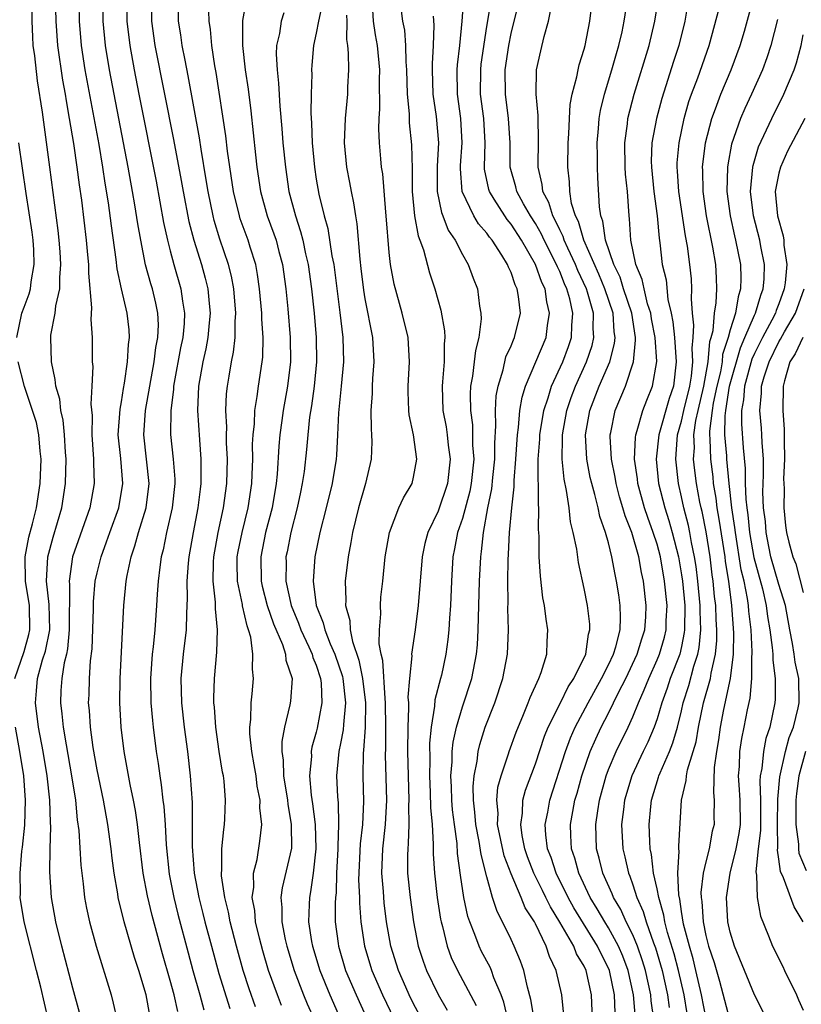
# Model space of a CAD drawing. Units: inches. Extents: x 2568039 to 2571000, y 1497000 to 1500000.
# Drawn here: x 2568219 to 2568283, y 1497786 to 1497867 of the extents above; entities that cross this region are included whole.
import ezdxf

# ---------------------------------------------------------------- set-up
doc = ezdxf.new("R2010")
doc.units = ezdxf.units.IN
doc.header["$MEASUREMENT"] = 0
doc.layers.add('LD25681497_2ft', color=81, linetype='Continuous')

msp = doc.modelspace()

# ---------------------------------------------------------------- linework, layer by layer
at = {"layer": 'LD25681497_2ft'}
for points, elevation in [([(2568221.512, 1497871), (2568221.598, 1497867), (2568221.744, 1497865), (2568222.153, 1497862.153), (2568222.365, 1497861), (2568222.445, 1497860.445), (2568222.709, 1497859), (2568223.051, 1497856.949), (2568223.34, 1497855), (2568223.531, 1497853.531), (2568223.713, 1497852.287), (2568224.099, 1497849), (2568224.219, 1497847.781), (2568224.285, 1497847), (2568224.286, 1497846.286), (2568224.551, 1497843.449), (2568224.472, 1497842.472), (2568224.581, 1497841), (2568224.601, 1497839), (2568224.635, 1497838.635), (2568224.572, 1497837), (2568224.484, 1497835.516), (2568224.583, 1497834.584), (2568224.573, 1497833), (2568224.707, 1497831), (2568224.701, 1497830.701), (2568224.754, 1497829), (2568224.392, 1497827), (2568222.987, 1497823), (2568222.694, 1497821), (2568222.727, 1497820.727), (2568222.712, 1497817), (2568222.572, 1497815.428), (2568222.478, 1497815), (2568222.289, 1497814.289), (2568222.099, 1497813), (2568222.021, 1497812.021), (2568221.978, 1497811), (2568222.104, 1497810.104), (2568222.206, 1497809), (2568222.446, 1497807.554), (2568222.905, 1497805), (2568223.212, 1497803), (2568223.374, 1497801.373), (2568223.499, 1497800.501), (2568223.666, 1497797.666), (2568223.858, 1497796.142), (2568223.974, 1497795), (2568224.137, 1497794.137), (2568224.375, 1497793), (2568224.914, 1497791), (2568226.153, 1497787), (2568226.326, 1497786.326), (2568226.625, 1497785)], 9502), ([(2568270.733, 1497785), (2568270.52, 1497786.52), (2568270.481, 1497787), (2568270.048, 1497789), (2568269.808, 1497789.808), (2568269.395, 1497791), (2568269, 1497791.953), (2568268.466, 1497793), (2568268.011, 1497794.01), (2568267.402, 1497795), (2568267.298, 1497795.298), (2568266.534, 1497797), (2568266.243, 1497798.243), (2568266.024, 1497799), (2568265.961, 1497801), (2568266.115, 1497802.115), (2568266.265, 1497803), (2568266.802, 1497805), (2568267, 1497805.528), (2568267.621, 1497807), (2568268.611, 1497809), (2568269, 1497809.847), (2568269.464, 1497811), (2568269.947, 1497812.053), (2568270.305, 1497813), (2568271, 1497814.524), (2568271.194, 1497815), (2568271.6, 1497816.4), (2568271.732, 1497817), (2568271.743, 1497817.743), (2568271.81, 1497819), (2568271.614, 1497821), (2568271.272, 1497823), (2568271, 1497824.016), (2568270.685, 1497825), (2568270.223, 1497826.223), (2568269.972, 1497827), (2568269.422, 1497829), (2568269.384, 1497829.384), (2568269.144, 1497831), (2568269.211, 1497832.79), (2568269.239, 1497833), (2568269.369, 1497833.369), (2568269.816, 1497835), (2568270.146, 1497835.854), (2568270.622, 1497837), (2568270.966, 1497839.035), (2568270.826, 1497841), (2568270.545, 1497842.545), (2568270.477, 1497843), (2568270.218, 1497843.782), (2568269.922, 1497845), (2568269.776, 1497845.776), (2568269.251, 1497847), (2568268.844, 1497849), (2568268.741, 1497850.741), (2568268.694, 1497851), (2568268.552, 1497853), (2568268.41, 1497854.41), (2568268.382, 1497855), (2568268.347, 1497857), (2568268.559, 1497858.559), (2568268.599, 1497859), (2568269.125, 1497861), (2568270.337, 1497865), (2568270.805, 1497867), (2568271.468, 1497871)], 9462), ([(2568231.629, 1497785.629), (2568231.32, 1497787), (2568231, 1497788.187), (2568230.374, 1497790.374), (2568229.523, 1497793.523), (2568229.14, 1497795.14), (2568228.789, 1497797), (2568228.477, 1497799.524), (2568228.32, 1497801), (2568228.156, 1497802.156), (2568227.997, 1497803), (2568227.715, 1497804.285), (2568227.502, 1497805.502), (2568227.208, 1497807), (2568226.968, 1497809), (2568226.863, 1497811), (2568226.88, 1497813), (2568227.183, 1497819), (2568227.389, 1497821), (2568227.466, 1497821.466), (2568227.792, 1497823), (2568228.106, 1497823.894), (2568228.395, 1497825), (2568229.018, 1497827), (2568229.272, 1497829), (2568229.064, 1497831), (2568228.829, 1497833), (2568228.966, 1497835), (2568229.678, 1497839), (2568229.819, 1497840.181), (2568229.987, 1497841), (2568230.037, 1497842.037), (2568229.988, 1497843), (2568229.829, 1497843.829), (2568229.535, 1497845), (2568229.407, 1497845.407), (2568228.984, 1497846.984), (2568228.583, 1497849), (2568228.341, 1497850.341), (2568228.104, 1497851.895), (2568227.905, 1497853), (2568227.538, 1497855), (2568226.016, 1497863), (2568225.683, 1497865), (2568225.495, 1497867), (2568225.502, 1497869)], 9498), ([(2568227.458, 1497869), (2568227.449, 1497867), (2568227.674, 1497865), (2568228.031, 1497863), (2568228.416, 1497861), (2568229.837, 1497853.837), (2568230.457, 1497850.457), (2568230.774, 1497849), (2568231, 1497848.132), (2568231.306, 1497847), (2568231.887, 1497845), (2568232.013, 1497843.987), (2568232.188, 1497843), (2568232.147, 1497842.147), (2568232.031, 1497841), (2568231.848, 1497840.152), (2568231.319, 1497837.319), (2568231.269, 1497837), (2568231.26, 1497836.74), (2568231.051, 1497835), (2568231.038, 1497833.038), (2568231.258, 1497831), (2568231.374, 1497829.374), (2568231.376, 1497829), (2568231.162, 1497827), (2568230.709, 1497825), (2568230.424, 1497823.576), (2568230.268, 1497823), (2568230.138, 1497822.138), (2568230.003, 1497821), (2568229.919, 1497819.919), (2568229.871, 1497819), (2568229.732, 1497817), (2568229.602, 1497815.602), (2568229.525, 1497815), (2568229.377, 1497813), (2568229.414, 1497811), (2568229.537, 1497809.537), (2568229.6, 1497809), (2568229.853, 1497807), (2568230.012, 1497806.012), (2568230.139, 1497805), (2568230.27, 1497804.269), (2568230.403, 1497803), (2568230.477, 1497802.477), (2568230.581, 1497801), (2568230.676, 1497799.324), (2568230.931, 1497796.93), (2568231.301, 1497795), (2568231.639, 1497793.639), (2568232.467, 1497790.467), (2568232.867, 1497789), (2568233.446, 1497787), (2568233.775, 1497785.776)], 9496), ([(2568229.454, 1497869), (2568229.467, 1497867), (2568229.745, 1497865), (2568231.274, 1497857.274), (2568231.911, 1497853.911), (2568232.066, 1497853), (2568232.54, 1497850.54), (2568232.936, 1497849), (2568233.563, 1497847), (2568233.878, 1497845.878), (2568234.087, 1497845), (2568234.19, 1497843.81), (2568234.283, 1497843), (2568234.199, 1497842.199), (2568234.103, 1497841), (2568233.935, 1497840.065), (2568233.676, 1497839), (2568233.333, 1497837), (2568233.257, 1497835), (2568233.397, 1497832.603), (2568233.522, 1497831), (2568233.53, 1497829.53), (2568233.518, 1497829), (2568233.451, 1497828.549), (2568233.269, 1497827), (2568232.881, 1497825), (2568232.534, 1497823), (2568232.48, 1497822.48), (2568232.379, 1497821), (2568232.408, 1497819.592), (2568232.334, 1497818.334), (2568232.306, 1497817), (2568232.058, 1497815), (2568231.868, 1497813), (2568231.92, 1497811), (2568232.144, 1497809), (2568232.41, 1497807), (2568232.65, 1497805), (2568232.81, 1497802.81), (2568232.811, 1497799.19), (2568232.974, 1497797), (2568233.358, 1497795), (2568233.696, 1497793.696), (2568233.856, 1497793), (2568234.383, 1497791), (2568235, 1497788.774), (2568235.895, 1497785.894)], 9494), ([(2568238.016, 1497786.016), (2568237.496, 1497787.496), (2568237.004, 1497789.004), (2568236.438, 1497791), (2568235.923, 1497793), (2568235.788, 1497793.788), (2568235.486, 1497795), (2568235.226, 1497796.774), (2568235.222, 1497797), (2568235.255, 1497797.255), (2568235.245, 1497799), (2568235.403, 1497800.597), (2568235.467, 1497801), (2568235.478, 1497801.479), (2568235.558, 1497803), (2568235.428, 1497804.572), (2568235.368, 1497805), (2568235.304, 1497805.304), (2568235.029, 1497807), (2568234.739, 1497809), (2568234.635, 1497810.635), (2568234.592, 1497811), (2568234.583, 1497811.417), (2568234.628, 1497813), (2568234.833, 1497815.167), (2568234.9, 1497817), (2568234.727, 1497818.727), (2568234.726, 1497819.274), (2568234.528, 1497821), (2568234.556, 1497822.556), (2568234.583, 1497823), (2568234.933, 1497825), (2568235.372, 1497827), (2568235.66, 1497829), (2568235.709, 1497831), (2568235.636, 1497832.364), (2568235.627, 1497833), (2568235.645, 1497833.645), (2568235.567, 1497835), (2568235.623, 1497836.377), (2568235.7, 1497837), (2568235.841, 1497837.841), (2568236.045, 1497839), (2568236.214, 1497839.786), (2568236.33, 1497841), (2568236.329, 1497842.329), (2568236.382, 1497843), (2568236.22, 1497845), (2568236.033, 1497846.033), (2568235.793, 1497847), (2568235.09, 1497849.09), (2568234.618, 1497850.618), (2568234.524, 1497851), (2568234.112, 1497853), (2568233.963, 1497853.963), (2568233.537, 1497856.463), (2568233.405, 1497857.405), (2568232.489, 1497862.489), (2568232.221, 1497863.779), (2568231.991, 1497865), (2568231.868, 1497865.869), (2568231.682, 1497867), (2568231.645, 1497869)], 9492), ([(2568237.309, 1497869), (2568236.953, 1497867.047), (2568236.953, 1497865), (2568237.17, 1497863), (2568237.399, 1497861.399), (2568237.619, 1497859.619), (2568237.82, 1497857.82), (2568237.998, 1497856.001), (2568238.119, 1497855), (2568238.426, 1497853), (2568238.975, 1497851), (2568239.525, 1497849.525), (2568239.694, 1497849), (2568239.926, 1497848.074), (2568240.22, 1497847), (2568240.492, 1497845), (2568240.655, 1497843.345), (2568240.859, 1497841), (2568240.88, 1497839), (2568240.643, 1497837), (2568240.286, 1497835), (2568240.183, 1497834.183), (2568240.009, 1497833), (2568239.915, 1497832.085), (2568239.775, 1497829.775), (2568239.695, 1497829), (2568239.367, 1497827), (2568238.84, 1497825), (2568238.436, 1497823), (2568238.48, 1497821), (2568238.568, 1497820.568), (2568238.979, 1497818.98), (2568239.482, 1497817.482), (2568240.219, 1497815.781), (2568240.47, 1497815), (2568240.514, 1497814.514), (2568241.011, 1497813), (2568240.877, 1497811.123), (2568240.837, 1497810.837), (2568240.386, 1497809), (2568240.176, 1497807.824), (2568240.184, 1497807), (2568240.29, 1497806.29), (2568240.315, 1497805), (2568240.632, 1497803), (2568240.659, 1497802.659), (2568240.952, 1497801), (2568240.954, 1497799.046), (2568240.212, 1497795.788), (2568240.099, 1497795), (2568240.173, 1497794.173), (2568240.166, 1497793), (2568240.454, 1497791.546), (2568240.581, 1497791), (2568241.182, 1497789), (2568241.954, 1497787), (2568242.259, 1497786.259), (2568242.815, 1497785)], 9488), ([(2568258.74, 1497785), (2568258.408, 1497786.408), (2568258.189, 1497787), (2568257.591, 1497788.409), (2568257.389, 1497789), (2568257.275, 1497789.275), (2568256.581, 1497790.581), (2568256.375, 1497791), (2568256.027, 1497791.973), (2568255.608, 1497793), (2568255.457, 1497793.457), (2568255.129, 1497795), (2568254.847, 1497796.847), (2568254.612, 1497798.612), (2568254.561, 1497799.439), (2568254.344, 1497801), (2568254.198, 1497802.198), (2568254.135, 1497803), (2568254.106, 1497804.106), (2568254.061, 1497805), (2568254.161, 1497806.161), (2568254.176, 1497807), (2568254.244, 1497807.756), (2568254.51, 1497809), (2568255, 1497810.671), (2568255.766, 1497813), (2568256.156, 1497815), (2568256.231, 1497815.769), (2568256.306, 1497817), (2568256.413, 1497821), (2568256.507, 1497823), (2568256.582, 1497823.418), (2568256.732, 1497825), (2568257.098, 1497827), (2568257.422, 1497828.578), (2568257.499, 1497829.499), (2568257.659, 1497831), (2568257.663, 1497832.337), (2568257.762, 1497833.762), (2568257.723, 1497835), (2568257.789, 1497836.211), (2568257.932, 1497837), (2568258.343, 1497838.343), (2568258.584, 1497839.416), (2568259, 1497840.321), (2568259.191, 1497840.809), (2568259.289, 1497841), (2568259.766, 1497843), (2568259.623, 1497844.377), (2568259.511, 1497845), (2568259.336, 1497845.336), (2568259, 1497846.338), (2568258.777, 1497846.777), (2568258.702, 1497847), (2568258.246, 1497847.754), (2568257.44, 1497849), (2568257.238, 1497849.238), (2568257, 1497849.584), (2568256.337, 1497850.337), (2568255.941, 1497851), (2568254.998, 1497852.998), (2568254.85, 1497854.85), (2568254.857, 1497855.143), (2568254.983, 1497857), (2568254.866, 1497859), (2568254.589, 1497861), (2568254.572, 1497863), (2568254.594, 1497863.406), (2568254.784, 1497865), (2568254.978, 1497866.978), (2568255.135, 1497868.866)], 9474), ([(2568275.031, 1497785.031), (2568274.652, 1497787), (2568274.19, 1497789), (2568273.957, 1497789.957), (2568273.648, 1497791), (2568273.174, 1497792.826), (2568273, 1497793.864), (2568272.856, 1497794.856), (2568272.77, 1497795.23), (2568272.708, 1497797), (2568272.804, 1497798.804), (2568272.778, 1497799), (2568272.77, 1497799.23), (2568272.994, 1497803), (2568273.396, 1497804.604), (2568273.409, 1497805), (2568273.494, 1497805.493), (2568273.969, 1497807), (2568274.202, 1497807.798), (2568274.401, 1497809), (2568274.814, 1497811), (2568275.37, 1497813), (2568275.425, 1497813.425), (2568275.785, 1497815), (2568275.895, 1497816.105), (2568275.905, 1497817), (2568275.849, 1497817.849), (2568275.81, 1497819), (2568275.721, 1497819.721), (2568275.597, 1497821), (2568275.517, 1497821.517), (2568275.344, 1497823), (2568275.036, 1497825.036), (2568274.699, 1497826.699), (2568274.619, 1497827), (2568274.52, 1497827.48), (2568274.234, 1497829), (2568274.088, 1497830.088), (2568273.998, 1497831), (2568274.055, 1497831.945), (2568274.015, 1497833), (2568274.182, 1497834.183), (2568274.362, 1497835), (2568274.848, 1497837), (2568275.202, 1497839), (2568275.327, 1497840.673), (2568275.434, 1497841), (2568275.589, 1497841.589), (2568275.698, 1497843), (2568275.839, 1497843.839), (2568275.901, 1497845), (2568275.87, 1497845.87), (2568275.808, 1497847), (2568275.571, 1497848.429), (2568275.059, 1497851), (2568274.768, 1497853), (2568274.745, 1497854.745), (2568274.729, 1497855), (2568274.981, 1497857), (2568275.484, 1497859), (2568275.798, 1497859.798), (2568276.226, 1497861), (2568277.081, 1497863), (2568277.822, 1497865), (2568278.163, 1497866.164), (2568279, 1497869.2)], 9456), ([(2568223.551, 1497785.551), (2568223, 1497787.571), (2568222.104, 1497791), (2568221.605, 1497793), (2568221.245, 1497795), (2568221.11, 1497797.11), (2568221.143, 1497799), (2568221.2, 1497800.8), (2568221.173, 1497801.173), (2568221.127, 1497803), (2568220.906, 1497805), (2568220.567, 1497807), (2568220.187, 1497809), (2568219.927, 1497811), (2568220.024, 1497811.976), (2568220.098, 1497813), (2568220.525, 1497814.525), (2568220.756, 1497815.244), (2568221.102, 1497817), (2568221.062, 1497819.062), (2568220.846, 1497821), (2568220.953, 1497823), (2568221.395, 1497824.605), (2568222.107, 1497827), (2568222.412, 1497829), (2568222.454, 1497831), (2568222.403, 1497831.597), (2568222.327, 1497833), (2568222.217, 1497834.217), (2568222.03, 1497835), (2568221.934, 1497835.934), (2568221.607, 1497837), (2568221.562, 1497837.562), (2568221.245, 1497839), (2568221.19, 1497841), (2568221.206, 1497841.206), (2568221.545, 1497843), (2568221.6, 1497843.6), (2568221.929, 1497845), (2568221.928, 1497845.928), (2568222.028, 1497847), (2568221.957, 1497848.043), (2568221.88, 1497849), (2568221.792, 1497849.792), (2568221.11, 1497855), (2568220.501, 1497859.499), (2568220.09, 1497862.09), (2568219.874, 1497864.126), (2568219.76, 1497865), (2568219.709, 1497865.709), (2568219.657, 1497867), (2568219.663, 1497868.337)], 9504), ([(2568229.341, 1497785.341), (2568229.02, 1497787), (2568228.419, 1497789), (2568228.072, 1497790.071), (2568227.232, 1497793), (2568226.741, 1497795), (2568226.7, 1497795.3), (2568226.398, 1497797), (2568226.233, 1497798.233), (2568226.151, 1497799), (2568225.878, 1497801), (2568225.517, 1497803), (2568225, 1497805.482), (2568224.671, 1497807.329), (2568224.448, 1497809), (2568224.373, 1497810.373), (2568224.305, 1497811), (2568224.337, 1497811.663), (2568224.366, 1497813), (2568224.447, 1497814.447), (2568224.581, 1497815.419), (2568224.691, 1497818.691), (2568224.696, 1497819.304), (2568224.85, 1497821), (2568225, 1497821.685), (2568225.319, 1497823), (2568225.782, 1497824.218), (2568226.041, 1497825), (2568226.778, 1497827), (2568227.119, 1497829), (2568226.938, 1497831.062), (2568226.741, 1497833), (2568226.882, 1497835.118), (2568227, 1497835.72), (2568227.172, 1497836.828), (2568227.256, 1497837.256), (2568227.497, 1497839), (2568227.568, 1497840.432), (2568227.657, 1497841), (2568227.623, 1497841.623), (2568227.47, 1497843), (2568227.001, 1497845.001), (2568226.653, 1497846.653), (2568226.576, 1497847.424), (2568226.182, 1497850.182), (2568225.946, 1497852.054), (2568225.671, 1497853.671), (2568225.471, 1497855), (2568225.155, 1497856.845), (2568224.022, 1497863), (2568223.713, 1497865), (2568223.55, 1497867), (2568223.53, 1497868.47)], 9500), ([(2568243.518, 1497868.482), (2568243.171, 1497867), (2568243, 1497866.015), (2568242.774, 1497865), (2568242.631, 1497863.369), (2568242.614, 1497863), (2568242.631, 1497862.631), (2568242.582, 1497861), (2568242.557, 1497859.443), (2568242.614, 1497858.614), (2568242.663, 1497857), (2568242.845, 1497855), (2568243, 1497854.014), (2568243.22, 1497852.78), (2568243.658, 1497851), (2568243.952, 1497849.952), (2568244.288, 1497847.712), (2568244.431, 1497847), (2568244.946, 1497843.054), (2568245.184, 1497841), (2568245.237, 1497839), (2568245.049, 1497837), (2568244.819, 1497834.819), (2568244.741, 1497833), (2568244.656, 1497831.344), (2568244.625, 1497831), (2568244.31, 1497829), (2568243.818, 1497827), (2568243.286, 1497825), (2568242.886, 1497823), (2568242.752, 1497821), (2568242.997, 1497819), (2568243.58, 1497817.58), (2568243.7, 1497817), (2568244.149, 1497815.851), (2568244.53, 1497815), (2568245.148, 1497813.148), (2568245.178, 1497813), (2568245.396, 1497811), (2568245.229, 1497809.229), (2568245.21, 1497808.79), (2568245, 1497807.642), (2568244.866, 1497807), (2568244.675, 1497805), (2568244.738, 1497803.262), (2568244.79, 1497802.791), (2568244.84, 1497801), (2568244.775, 1497799.225), (2568244.781, 1497799), (2568244.674, 1497797), (2568244.624, 1497795.376), (2568244.572, 1497795), (2568244.554, 1497794.554), (2568244.555, 1497793), (2568244.786, 1497791.215), (2568244.817, 1497791), (2568245.412, 1497789), (2568246.266, 1497787), (2568247.192, 1497785)], 9484), ([(2568251.666, 1497785), (2568251, 1497786.259), (2568250.639, 1497787), (2568250.349, 1497787.651), (2568249.753, 1497789), (2568249.126, 1497791), (2568248.777, 1497793), (2568248.57, 1497794.57), (2568248.513, 1497795.487), (2568248.39, 1497797), (2568248.474, 1497799), (2568248.696, 1497801), (2568248.801, 1497803), (2568248.7, 1497806.699), (2568248.723, 1497807.277), (2568248.725, 1497809), (2568248.698, 1497811), (2568248.654, 1497811.346), (2568248.461, 1497814.461), (2568248.318, 1497815), (2568248.162, 1497815.838), (2568248.183, 1497817), (2568248.307, 1497818.307), (2568248.267, 1497819), (2568248.312, 1497819.688), (2568248.467, 1497821), (2568248.672, 1497823), (2568249.012, 1497825), (2568249.79, 1497827), (2568250.165, 1497827.835), (2568250.871, 1497829), (2568251, 1497829.544), (2568251.263, 1497831), (2568251, 1497833), (2568250.641, 1497834.641), (2568250.609, 1497835), (2568250.546, 1497836.546), (2568250.551, 1497837), (2568250.659, 1497839), (2568250.537, 1497841), (2568250.059, 1497843), (2568249.391, 1497845.391), (2568249.108, 1497847), (2568249, 1497847.991), (2568248.743, 1497851), (2568248.704, 1497851.296), (2568248.456, 1497854.456), (2568248.368, 1497855), (2568248.309, 1497855.691), (2568248.201, 1497857), (2568248.139, 1497858.139), (2568248.165, 1497859), (2568248.227, 1497859.773), (2568248.202, 1497862.202), (2568248.214, 1497863), (2568248.03, 1497865), (2568247.875, 1497865.875), (2568247.712, 1497867), (2568247.622, 1497868.377)], 9480), ([(2568249.948, 1497868.052), (2568250.097, 1497867), (2568250.24, 1497866.24), (2568250.338, 1497865), (2568250.362, 1497863.639), (2568250.414, 1497863), (2568250.461, 1497861), (2568250.62, 1497859.38), (2568250.641, 1497858.641), (2568250.824, 1497856.824), (2568250.871, 1497854.871), (2568250.886, 1497853), (2568251.069, 1497851), (2568251.359, 1497849.359), (2568251.508, 1497849), (2568251.803, 1497848.197), (2568252.308, 1497846.308), (2568252.743, 1497845), (2568253.241, 1497843.241), (2568253.538, 1497841.538), (2568253.557, 1497841), (2568253.503, 1497840.497), (2568253.498, 1497839), (2568253.376, 1497837.376), (2568253.331, 1497837), (2568253.404, 1497835), (2568253.66, 1497833.66), (2568253.759, 1497833), (2568253.846, 1497832.154), (2568254.005, 1497831), (2568253.781, 1497829), (2568253, 1497826.726), (2568252.162, 1497825), (2568251.916, 1497824.084), (2568251.695, 1497823), (2568251.372, 1497819), (2568251.119, 1497817), (2568250.83, 1497815), (2568250.844, 1497814.844), (2568250.654, 1497813), (2568250.532, 1497811.468), (2568250.565, 1497811), (2568250.574, 1497810.574), (2568250.516, 1497809), (2568250.504, 1497807), (2568250.546, 1497805), (2568250.61, 1497803), (2568250.589, 1497802.589), (2568250.604, 1497801), (2568250.56, 1497799.44), (2568250.508, 1497799), (2568250.487, 1497798.487), (2568250.503, 1497797), (2568250.709, 1497795), (2568250.995, 1497793), (2568251.377, 1497791), (2568251.774, 1497789.774), (2568252.054, 1497789), (2568253, 1497787.031), (2568253.753, 1497785.754)], 9478), ([(2568260.907, 1497785), (2568260.638, 1497786.638), (2568260.348, 1497787.652), (2568260.047, 1497789), (2568259.774, 1497789.774), (2568259.257, 1497791), (2568259, 1497791.55), (2568258.297, 1497793), (2568257.849, 1497793.849), (2568257.482, 1497795), (2568257, 1497796.71), (2568256.534, 1497798.534), (2568256.391, 1497799.61), (2568256.112, 1497801), (2568256.029, 1497802.029), (2568255.912, 1497803), (2568255.881, 1497804.119), (2568255.962, 1497805), (2568256.212, 1497806.212), (2568256.299, 1497807), (2568256.429, 1497807.571), (2568256.882, 1497809), (2568257.658, 1497811), (2568258.333, 1497813), (2568258.711, 1497815), (2568258.789, 1497817), (2568258.743, 1497818.743), (2568258.754, 1497819.246), (2568258.731, 1497821), (2568258.751, 1497822.751), (2568258.784, 1497823.216), (2568258.862, 1497825), (2568259.054, 1497827), (2568259.258, 1497828.742), (2568259.26, 1497829.26), (2568259.393, 1497831), (2568259.518, 1497833), (2568259.612, 1497833.612), (2568259.729, 1497835), (2568259.902, 1497836.098), (2568260.184, 1497837), (2568261.043, 1497839), (2568261.875, 1497841), (2568261.99, 1497841.99), (2568262.17, 1497843), (2568261.933, 1497843.934), (2568261.79, 1497845), (2568261.531, 1497845.531), (2568261.014, 1497847), (2568259.85, 1497849), (2568259, 1497850.324), (2568258.69, 1497850.69), (2568258.476, 1497851), (2568257.626, 1497852.374), (2568257.221, 1497853), (2568257.172, 1497853.172), (2568256.828, 1497854.827), (2568256.814, 1497855), (2568256.87, 1497857), (2568256.756, 1497859), (2568256.497, 1497861), (2568256.507, 1497863), (2568256.554, 1497863.446), (2568257, 1497866.548), (2568257.353, 1497868.646)], 9472), ([(2568263.349, 1497785.349), (2568263.164, 1497787), (2568262.713, 1497789), (2568262.158, 1497790.158), (2568261.883, 1497791), (2568261, 1497792.851), (2568260.925, 1497793), (2568260.171, 1497794.171), (2568259.835, 1497795), (2568259, 1497796.955), (2568258.438, 1497798.439), (2568257.9, 1497801), (2568257.929, 1497801.928), (2568257.826, 1497803), (2568257.927, 1497804.073), (2568258.187, 1497805), (2568258.797, 1497806.797), (2568258.852, 1497807), (2568259.411, 1497808.589), (2568260.024, 1497810.024), (2568260.413, 1497811), (2568260.565, 1497811.435), (2568261.293, 1497813), (2568261.487, 1497813.487), (2568261.944, 1497815), (2568261.965, 1497816.035), (2568262.031, 1497817), (2568261.872, 1497817.872), (2568261.736, 1497819), (2568261.613, 1497819.613), (2568261.407, 1497821.407), (2568261.314, 1497823), (2568261.301, 1497824.699), (2568261.245, 1497825.246), (2568261.286, 1497827), (2568261.251, 1497827.251), (2568261.257, 1497829), (2568261.233, 1497829.233), (2568261.238, 1497831), (2568261.351, 1497832.649), (2568261.357, 1497833), (2568261.683, 1497835), (2568262.047, 1497836.047), (2568262.323, 1497837), (2568263.258, 1497839), (2568263.722, 1497840.278), (2568263.961, 1497841), (2568263.98, 1497841.98), (2568264.074, 1497843), (2568263.822, 1497844.178), (2568263.588, 1497845), (2568263.4, 1497845.4), (2568263, 1497846.422), (2568262.81, 1497846.81), (2568262.744, 1497847), (2568261.721, 1497849), (2568261.495, 1497849.495), (2568261, 1497850.356), (2568260.585, 1497851), (2568260.027, 1497851.973), (2568259.469, 1497853), (2568259.388, 1497853.388), (2568258.935, 1497855), (2568258.922, 1497857), (2568258.802, 1497859), (2568258.532, 1497861), (2568258.52, 1497863), (2568258.81, 1497865), (2568259, 1497865.985), (2568259.248, 1497867), (2568259.623, 1497868.376)], 9470), ([(2568265.681, 1497785), (2568265.61, 1497787), (2568265.17, 1497789), (2568265, 1497789.362), (2568264.382, 1497790.382), (2568264.148, 1497791), (2568263.011, 1497792.989), (2568262.227, 1497794.227), (2568261.866, 1497795), (2568261.571, 1497795.571), (2568260.877, 1497797), (2568260.352, 1497798.352), (2568260.135, 1497799), (2568259.914, 1497800.086), (2568259.792, 1497801), (2568259.936, 1497801.936), (2568259.975, 1497803), (2568260.188, 1497803.812), (2568261, 1497805.991), (2568261.749, 1497808.251), (2568262.061, 1497809), (2568263.06, 1497811), (2568263.694, 1497812.306), (2568264.16, 1497813), (2568265.13, 1497815), (2568265.366, 1497816.634), (2568265.481, 1497817), (2568265.465, 1497817.465), (2568265.281, 1497819), (2568265, 1497820.399), (2568264.527, 1497822.526), (2568264.395, 1497823.605), (2568264.109, 1497825), (2568263.875, 1497825.875), (2568263.763, 1497827), (2568263.561, 1497828.439), (2568263.356, 1497829.356), (2568263.198, 1497831), (2568263.233, 1497832.767), (2568263.222, 1497833), (2568263.574, 1497835), (2568263.936, 1497836.064), (2568264.291, 1497837), (2568265.21, 1497839), (2568265.652, 1497840.348), (2568265.808, 1497841), (2568265.754, 1497841.754), (2568265.774, 1497843), (2568265.281, 1497844.719), (2568265.187, 1497845), (2568264.496, 1497846.496), (2568264.299, 1497847), (2568263.668, 1497848.333), (2568263.369, 1497849), (2568263.287, 1497849.287), (2568263, 1497849.838), (2568262.636, 1497850.636), (2568262.427, 1497851), (2568262.104, 1497852.104), (2568261.622, 1497853), (2568261.569, 1497853.569), (2568261.235, 1497855), (2568261.258, 1497857.258), (2568261.214, 1497859), (2568261.227, 1497859.228), (2568261.051, 1497861), (2568261.095, 1497863), (2568261.438, 1497864.562), (2568261.716, 1497865.716), (2568262.087, 1497867), (2568262.35, 1497868.351)], 9468), ([(2568267.539, 1497785.539), (2568267.492, 1497787), (2568267.084, 1497789), (2568267, 1497789.204), (2568266.39, 1497790.39), (2568266.114, 1497791), (2568264.152, 1497794.152), (2568263.69, 1497795), (2568262.695, 1497797), (2568262.284, 1497798.284), (2568262.004, 1497799), (2568261.856, 1497800.144), (2568261.808, 1497801), (2568262.01, 1497802.01), (2568262.176, 1497803), (2568263.469, 1497807), (2568263.877, 1497808.123), (2568264.265, 1497809), (2568265.329, 1497811), (2568266.441, 1497813), (2568267, 1497814.123), (2568267.407, 1497815), (2568267.597, 1497815.597), (2568267.953, 1497817), (2568268.002, 1497818.002), (2568267.972, 1497819), (2568267.859, 1497819.859), (2568267.675, 1497821), (2568267.549, 1497821.548), (2568267.286, 1497823), (2568267, 1497824.125), (2568266.757, 1497825), (2568266.297, 1497826.297), (2568266.151, 1497827), (2568265.886, 1497828.114), (2568265.625, 1497829), (2568265.512, 1497829.512), (2568265.236, 1497831), (2568265.127, 1497833), (2568265.471, 1497835), (2568266.25, 1497837), (2568267.106, 1497839), (2568267.503, 1497840.498), (2568267.544, 1497841), (2568267.47, 1497841.47), (2568267.375, 1497843), (2568266.699, 1497845), (2568266.197, 1497846.197), (2568264.972, 1497849), (2568264.535, 1497850.535), (2568264.292, 1497851), (2568263.976, 1497852.023), (2568263.82, 1497853), (2568263.794, 1497853.794), (2568263.662, 1497855), (2568263.696, 1497857), (2568263.745, 1497857.745), (2568263.788, 1497859), (2568263.854, 1497860.146), (2568264.022, 1497861), (2568264.406, 1497862.406), (2568264.5, 1497863), (2568264.592, 1497863.408), (2568265, 1497864.683), (2568265.083, 1497865), (2568265.474, 1497867), (2568265.639, 1497868.361)], 9466), ([(2568269.262, 1497784.738), (2568269.07, 1497787), (2568268.629, 1497789), (2568268.185, 1497790.185), (2568267.838, 1497791), (2568267, 1497792.514), (2568266.692, 1497793), (2568266.075, 1497794.075), (2568265.495, 1497795), (2568264.554, 1497797), (2568264.237, 1497798.237), (2568263.965, 1497799), (2568263.904, 1497800.096), (2568263.88, 1497801), (2568264.067, 1497802.067), (2568264.25, 1497803), (2568264.424, 1497803.576), (2568264.807, 1497805), (2568265.499, 1497807), (2568265.951, 1497808.049), (2568266.405, 1497809), (2568267, 1497810.135), (2568267.835, 1497811.835), (2568268.429, 1497813), (2568269.369, 1497815), (2568269.741, 1497816.259), (2568269.987, 1497817), (2568270.059, 1497818.059), (2568270.101, 1497819), (2568269.875, 1497821), (2568269.715, 1497821.714), (2568269.487, 1497823), (2568268.908, 1497825), (2568268.36, 1497826.36), (2568268.189, 1497827), (2568267.908, 1497827.908), (2568267.627, 1497829), (2568267.543, 1497829.544), (2568267.247, 1497831), (2568267.14, 1497832.86), (2568267.146, 1497833), (2568267.2, 1497833.2), (2568267.558, 1497835), (2568268.403, 1497837), (2568269.059, 1497839), (2568269.225, 1497840.774), (2568269.209, 1497841), (2568268.909, 1497843), (2568268.249, 1497845), (2568267.952, 1497845.952), (2568267.437, 1497847), (2568266.76, 1497849), (2568266.548, 1497850.548), (2568266.372, 1497851), (2568266.259, 1497851.741), (2568266.128, 1497854.128), (2568266.099, 1497855), (2568266.102, 1497855.898), (2568266.075, 1497857), (2568266.182, 1497858.182), (2568266.235, 1497859), (2568266.343, 1497859.657), (2568266.675, 1497861), (2568267.288, 1497863), (2568267.657, 1497864.343), (2568267.858, 1497865), (2568268.119, 1497866.119), (2568268.301, 1497867), (2568268.551, 1497868.551)], 9464), ([(2568273.533, 1497868.467), (2568273.266, 1497867), (2568272.779, 1497865), (2568272.337, 1497863.663), (2568271.376, 1497860.624), (2568270.938, 1497859), (2568270.576, 1497857), (2568270.52, 1497855.479), (2568270.527, 1497855), (2568270.727, 1497853), (2568270.993, 1497851.007), (2568271.153, 1497849.153), (2568271.208, 1497848.792), (2568271.422, 1497847), (2568271.733, 1497845.733), (2568271.885, 1497844.115), (2568272.147, 1497843), (2568272.285, 1497842.285), (2568272.417, 1497841), (2568272.576, 1497839), (2568272.338, 1497837), (2568271.996, 1497836.004), (2568271.134, 1497833), (2568270.91, 1497831), (2568271.11, 1497829), (2568271.622, 1497827), (2568271.972, 1497825.972), (2568272.247, 1497825), (2568272.746, 1497823), (2568273, 1497821.498), (2568273.072, 1497821), (2568273.265, 1497819), (2568273.254, 1497817), (2568273.232, 1497816.768), (2568273, 1497815.634), (2568272.853, 1497815), (2568272.082, 1497813), (2568271.812, 1497812.188), (2568271.382, 1497811), (2568271, 1497809.674), (2568270.766, 1497809), (2568270.239, 1497807.761), (2568269.862, 1497807), (2568268.919, 1497805), (2568268.332, 1497803), (2568268.224, 1497802.224), (2568268.084, 1497801), (2568268.18, 1497799), (2568268.347, 1497798.347), (2568268.635, 1497797), (2568268.75, 1497796.75), (2568269, 1497796.037), (2568269.335, 1497795), (2568269.862, 1497793.861), (2568270.103, 1497793), (2568270.705, 1497791.295), (2568270.872, 1497790.872), (2568271.415, 1497789), (2568271.854, 1497787), (2568271.983, 1497785.983)], 9460), ([(2568273.472, 1497785.472), (2568273.216, 1497787), (2568272.754, 1497789), (2568272.391, 1497790.391), (2568271.86, 1497792.14), (2568271.642, 1497793), (2568271.561, 1497793.561), (2568271.132, 1497795), (2568271, 1497795.715), (2568270.708, 1497797), (2568270.533, 1497798.533), (2568270.426, 1497799), (2568270.391, 1497799.609), (2568270.345, 1497801), (2568270.479, 1497802.48), (2568270.542, 1497803), (2568271.122, 1497804.878), (2568271.147, 1497805), (2568271.235, 1497805.235), (2568272.004, 1497807), (2568272.291, 1497807.709), (2568272.661, 1497809), (2568273, 1497810.352), (2568273.145, 1497811), (2568273.594, 1497812.406), (2568274.016, 1497814.016), (2568274.334, 1497815), (2568274.447, 1497815.553), (2568274.58, 1497817), (2568274.527, 1497818.527), (2568274.532, 1497819), (2568274.338, 1497821), (2568274.193, 1497822.192), (2568274.073, 1497823), (2568273.827, 1497824.173), (2568273.687, 1497825), (2568273.57, 1497825.57), (2568273.188, 1497827), (2568273, 1497827.911), (2568272.743, 1497829), (2568272.525, 1497831), (2568272.572, 1497831.428), (2568272.676, 1497833), (2568273, 1497834.123), (2568273.192, 1497835), (2568273.686, 1497837), (2568273.835, 1497837.835), (2568273.945, 1497839), (2568273.87, 1497840.13), (2568273.957, 1497841), (2568274.025, 1497842.025), (2568273.911, 1497843), (2568273.814, 1497844.186), (2568273.859, 1497845), (2568273.813, 1497845.813), (2568273.692, 1497847), (2568273.497, 1497848.502), (2568273.342, 1497849.342), (2568272.771, 1497853), (2568272.669, 1497854.669), (2568272.636, 1497855), (2568272.648, 1497855.352), (2568272.8, 1497857), (2568273.22, 1497859), (2568273.611, 1497860.389), (2568273.82, 1497861), (2568274.329, 1497862.329), (2568275.278, 1497865), (2568276.125, 1497868.125)], 9458), ([(2568240.138, 1497786.138), (2568239.81, 1497787), (2568239.088, 1497789), (2568238.613, 1497790.612), (2568238.334, 1497791.666), (2568238.02, 1497793), (2568237.945, 1497793.945), (2568237.743, 1497795), (2568237.865, 1497795.865), (2568237.843, 1497797), (2568238.138, 1497798.138), (2568238.377, 1497799.623), (2568238.528, 1497801), (2568238.375, 1497802.375), (2568238.388, 1497803), (2568238.155, 1497804.154), (2568238.052, 1497805), (2568237.911, 1497805.911), (2568237.704, 1497807), (2568237.537, 1497808.463), (2568237.531, 1497809), (2568237.615, 1497809.614), (2568237.64, 1497811), (2568237.731, 1497811.731), (2568237.853, 1497813), (2568237.762, 1497813.761), (2568237.795, 1497815), (2568237.619, 1497816.381), (2568237.435, 1497817), (2568237.311, 1497817.311), (2568236.951, 1497818.951), (2568236.939, 1497819.061), (2568236.536, 1497821), (2568236.505, 1497822.505), (2568236.514, 1497823), (2568236.583, 1497823.417), (2568236.902, 1497825), (2568237.407, 1497827), (2568237.702, 1497829), (2568237.744, 1497829.744), (2568237.778, 1497831), (2568237.762, 1497832.238), (2568237.808, 1497833), (2568237.917, 1497833.917), (2568237.949, 1497835), (2568238.159, 1497836.159), (2568238.263, 1497837), (2568238.567, 1497839), (2568238.608, 1497839.392), (2568238.63, 1497841), (2568238.518, 1497842.518), (2568238.518, 1497843), (2568238.351, 1497845), (2568238.186, 1497846.186), (2568238.031, 1497847), (2568237.573, 1497848.427), (2568237.404, 1497849), (2568236.761, 1497850.761), (2568236.687, 1497851), (2568236.202, 1497853), (2568235.702, 1497856.298), (2568235.559, 1497857.559), (2568234.775, 1497862.775), (2568234.671, 1497863.329), (2568234.42, 1497865), (2568234.31, 1497866.31), (2568234.2, 1497867), (2568234.187, 1497867.813)], 9490), ([(2568240.337, 1497867.663), (2568240.124, 1497867), (2568239.978, 1497865.978), (2568239.745, 1497865), (2568239.711, 1497864.289), (2568239.779, 1497863), (2568239.904, 1497861.904), (2568239.997, 1497860.003), (2568240.175, 1497858.175), (2568240.265, 1497857), (2568240.462, 1497855), (2568240.759, 1497853), (2568241.288, 1497851), (2568241.718, 1497849.718), (2568241.893, 1497849), (2568242.125, 1497847.875), (2568242.331, 1497847), (2568242.612, 1497845), (2568242.828, 1497843), (2568243.002, 1497841), (2568243.022, 1497839), (2568242.818, 1497837), (2568242.599, 1497835.401), (2568242.448, 1497834.448), (2568242.301, 1497833), (2568242.203, 1497831.797), (2568241.994, 1497829.994), (2568241.854, 1497829), (2568241.698, 1497828.302), (2568241.436, 1497827), (2568240.903, 1497825), (2568240.601, 1497823.399), (2568240.511, 1497823), (2568240.523, 1497822.523), (2568240.502, 1497821), (2568240.93, 1497819), (2568241.535, 1497817.535), (2568241.719, 1497817), (2568242.393, 1497815.607), (2568242.664, 1497815), (2568242.726, 1497814.726), (2568243, 1497814.08), (2568243.347, 1497813), (2568243.395, 1497812.605), (2568243.458, 1497811), (2568243.078, 1497808.922), (2568243, 1497808.599), (2568242.641, 1497807.359), (2568242.587, 1497807), (2568242.596, 1497806.596), (2568242.451, 1497805), (2568242.592, 1497803.408), (2568242.699, 1497802.698), (2568242.914, 1497801), (2568242.968, 1497799), (2568242.755, 1497797), (2568242.53, 1497795.47), (2568242.432, 1497795), (2568242.428, 1497794.428), (2568242.367, 1497793), (2568242.611, 1497791.389), (2568242.686, 1497791), (2568243.287, 1497789), (2568244.105, 1497787), (2568245.004, 1497785)], 9486), ([(2568245.478, 1497867.478), (2568245.507, 1497867), (2568245.486, 1497865.486), (2568245.565, 1497865), (2568245.629, 1497864.371), (2568245.64, 1497863), (2568245.573, 1497861.573), (2568245.562, 1497861), (2568245.376, 1497859), (2568245.302, 1497857), (2568245.487, 1497855), (2568245.738, 1497853.738), (2568245.856, 1497853), (2568246.065, 1497852.065), (2568246.211, 1497851), (2568246.334, 1497850.334), (2568246.566, 1497847.434), (2568246.673, 1497846.673), (2568246.882, 1497844.882), (2568247, 1497844.177), (2568247.609, 1497841), (2568247.731, 1497839), (2568247.63, 1497837.63), (2568247.6, 1497837), (2568247.595, 1497836.405), (2568247.491, 1497835), (2568247.5, 1497833.5), (2568247.545, 1497833), (2568247.558, 1497832.442), (2568247.497, 1497831), (2568247.041, 1497829), (2568246.483, 1497827), (2568245.977, 1497825), (2568245.843, 1497824.157), (2568245.609, 1497823), (2568245.381, 1497821), (2568245.421, 1497819.421), (2568245.396, 1497819), (2568245.748, 1497817.748), (2568245.778, 1497817), (2568245.967, 1497816.032), (2568246.494, 1497814.494), (2568246.798, 1497813), (2568247.046, 1497811), (2568247.017, 1497808.983), (2568246.885, 1497807.115), (2568246.851, 1497806.851), (2568246.825, 1497805), (2568246.881, 1497802.881), (2568246.785, 1497801), (2568246.596, 1497799.404), (2568246.471, 1497796.471), (2568246.539, 1497795), (2568246.539, 1497794.539), (2568246.664, 1497793), (2568246.957, 1497791), (2568247.563, 1497789), (2568248.436, 1497787), (2568249.387, 1497785)], 9482), ([(2568252.591, 1497867.409), (2568252.66, 1497866.66), (2568252.611, 1497865), (2568252.519, 1497863.481), (2568252.526, 1497863), (2568252.586, 1497861), (2568252.854, 1497859.146), (2568253.032, 1497857), (2568252.93, 1497855.071), (2568252.936, 1497853), (2568253.276, 1497851.276), (2568253.397, 1497851), (2568253.832, 1497849.832), (2568254.401, 1497849), (2568255, 1497847.835), (2568255.491, 1497847), (2568255.88, 1497845.88), (2568256.238, 1497845), (2568256.413, 1497843.586), (2568256.526, 1497843), (2568256.546, 1497842.546), (2568256.353, 1497841), (2568256.068, 1497839.932), (2568255.98, 1497839), (2568255.839, 1497837.839), (2568255.681, 1497837), (2568255.642, 1497836.358), (2568255.659, 1497835), (2568255.822, 1497833.822), (2568255.846, 1497833), (2568255.844, 1497832.156), (2568255.936, 1497831), (2568255.732, 1497829), (2568255.62, 1497828.38), (2568255, 1497826.139), (2568254.614, 1497825), (2568254.365, 1497823.635), (2568254.223, 1497823), (2568254.096, 1497821), (2568254.025, 1497819), (2568253.941, 1497817.941), (2568253.894, 1497817), (2568253.812, 1497816.188), (2568253.644, 1497815), (2568253.275, 1497813.275), (2568253.215, 1497813), (2568252.749, 1497811.251), (2568252.716, 1497810.716), (2568252.428, 1497809), (2568252.309, 1497807.692), (2568252.316, 1497806.317), (2568252.296, 1497805), (2568252.364, 1497803.636), (2568252.39, 1497802.39), (2568252.51, 1497801), (2568252.609, 1497799.391), (2568252.601, 1497798.602), (2568252.709, 1497797), (2568252.941, 1497795), (2568253.213, 1497793.213), (2568253.258, 1497793), (2568253.366, 1497792.634), (2568253.749, 1497791), (2568254.091, 1497790.091), (2568254.609, 1497789), (2568256.146, 1497786.147)], 9476), ([(2568280.889, 1497867.112), (2568280.346, 1497865), (2568280.011, 1497863.989), (2568279.642, 1497863), (2568278.75, 1497861), (2568278.193, 1497859.807), (2568277.854, 1497859), (2568277.12, 1497856.88), (2568276.804, 1497855.196), (2568276.78, 1497855), (2568276.73, 1497853), (2568276.99, 1497851), (2568277.351, 1497849.351), (2568277.442, 1497849), (2568277.834, 1497847), (2568277.874, 1497845.874), (2568277.857, 1497845), (2568277.644, 1497844.356), (2568277.428, 1497843), (2568277, 1497841.631), (2568276.834, 1497841), (2568276.382, 1497839.618), (2568276.336, 1497839), (2568276.195, 1497838.195), (2568275.909, 1497837), (2568275.606, 1497835.606), (2568275.509, 1497835), (2568275.299, 1497833.299), (2568275.298, 1497833), (2568275.325, 1497832.675), (2568275.391, 1497831), (2568275.567, 1497829.567), (2568275.615, 1497829), (2568275.811, 1497827.811), (2568275.905, 1497827), (2568276.077, 1497826.077), (2568276.554, 1497823), (2568276.601, 1497822.601), (2568276.85, 1497821), (2568277.103, 1497819), (2568277.267, 1497816.733), (2568277.246, 1497815), (2568276.999, 1497813), (2568276.459, 1497810.46), (2568276.183, 1497809), (2568276.046, 1497807.954), (2568275.869, 1497807), (2568275.681, 1497805.681), (2568275.619, 1497803.619), (2568275.688, 1497803), (2568275.668, 1497801.668), (2568275.673, 1497801), (2568275.532, 1497800.468), (2568275.272, 1497799), (2568275, 1497797.932), (2568274.788, 1497797), (2568274.594, 1497795.406), (2568274.607, 1497795), (2568274.666, 1497794.666), (2568274.768, 1497793), (2568275, 1497791.873), (2568275.222, 1497791), (2568275.671, 1497789.671), (2568276.121, 1497788.121), (2568276.939, 1497785)], 9454), ([(2568280.004, 1497785), (2568279, 1497787.019), (2568277.345, 1497791), (2568277, 1497792.158), (2568276.817, 1497793), (2568276.702, 1497795), (2568276.994, 1497797), (2568277.491, 1497799), (2568277.738, 1497800.262), (2568277.836, 1497801), (2568277.83, 1497803), (2568277.728, 1497804.272), (2568277.695, 1497805), (2568277.764, 1497805.763), (2568277.797, 1497807), (2568277.946, 1497808.054), (2568278.147, 1497809), (2568278.414, 1497810.414), (2568278.628, 1497811.372), (2568278.782, 1497813), (2568278.788, 1497814.788), (2568278.814, 1497815), (2568278.817, 1497815.183), (2568278.712, 1497817), (2568278.531, 1497818.531), (2568278.499, 1497819), (2568278.421, 1497819.579), (2568278.137, 1497821), (2568277.91, 1497821.91), (2568277.428, 1497825), (2568277.39, 1497825.39), (2568277.138, 1497827), (2568276.904, 1497829), (2568276.726, 1497831), (2568276.715, 1497831.285), (2568276.571, 1497833), (2568276.578, 1497834.579), (2568276.631, 1497835), (2568276.954, 1497837), (2568277.836, 1497840.164), (2568278.215, 1497841), (2568279, 1497842.825), (2568279.089, 1497843), (2568279.511, 1497844.489), (2568279.711, 1497845), (2568279.783, 1497845.783), (2568279.806, 1497847), (2568279.52, 1497848.48), (2568279.435, 1497849), (2568278.924, 1497851), (2568278.679, 1497853), (2568278.855, 1497855), (2568278.877, 1497855.123), (2568279.338, 1497856.662), (2568280.416, 1497859), (2568281.398, 1497861), (2568282.246, 1497863), (2568282.44, 1497863.56), (2568282.834, 1497865), (2568283, 1497865.862)], 9452), ([(2568283.137, 1497859), (2568281.701, 1497856.299), (2568281.121, 1497855), (2568281, 1497854.505), (2568280.704, 1497853), (2568280.892, 1497851), (2568281.343, 1497849.343), (2568281.396, 1497849), (2568281.416, 1497848.584), (2568281.64, 1497847), (2568281.507, 1497845.507), (2568281.44, 1497845), (2568281, 1497843.78), (2568280.78, 1497843.22), (2568280.718, 1497843), (2568280.426, 1497842.426), (2568279.656, 1497841), (2568279, 1497839.691), (2568278.785, 1497839.216), (2568278.181, 1497837), (2568278.107, 1497835.893), (2568277.93, 1497835), (2568277.924, 1497833.924), (2568278.072, 1497831.928), (2568278.234, 1497830.234), (2568278.237, 1497829), (2568278.277, 1497827.723), (2568278.36, 1497827), (2568278.447, 1497826.446), (2568278.588, 1497825), (2568278.943, 1497822.943), (2568279.649, 1497820.351), (2568279.964, 1497819), (2568280.076, 1497818.076), (2568280.259, 1497817), (2568280.455, 1497815.545), (2568280.492, 1497815), (2568280.49, 1497814.49), (2568280.689, 1497813), (2568280.7, 1497811.3), (2568280.666, 1497811), (2568280.267, 1497809), (2568279.939, 1497808.061), (2568279.734, 1497807), (2568279.605, 1497805.605), (2568279.47, 1497805), (2568279.432, 1497804.568), (2568279.488, 1497803), (2568279.482, 1497800.518), (2568279.298, 1497799), (2568279.105, 1497797.106), (2568279.165, 1497796.835), (2568279.208, 1497795), (2568279.479, 1497793.48), (2568280.156, 1497791.844), (2568280.48, 1497791), (2568281.326, 1497789.327), (2568281.458, 1497789), (2568282.437, 1497787), (2568282.605, 1497786.605), (2568283, 1497785.765)], 9450), ([(2568218.397, 1497841), (2568218.825, 1497843), (2568219, 1497843.499), (2568219.42, 1497844.58), (2568219.518, 1497845), (2568219.576, 1497845.576), (2568219.841, 1497847), (2568219.798, 1497848.202), (2568219.746, 1497849), (2568219.664, 1497849.664), (2568219.179, 1497852.821), (2568218.575, 1497857)], 9506), ([(2568283.008, 1497793), (2568282.247, 1497794.247), (2568281.38, 1497796.62), (2568281.129, 1497797.129), (2568281, 1497798.152), (2568280.889, 1497798.889), (2568280.911, 1497799.089), (2568280.893, 1497801), (2568280.926, 1497803.074), (2568281.077, 1497804.923), (2568281.548, 1497807), (2568281.855, 1497808.145), (2568282.188, 1497809), (2568282.576, 1497810.576), (2568282.654, 1497811), (2568282.629, 1497813), (2568282.348, 1497814.349), (2568282.267, 1497815), (2568282.131, 1497815.869), (2568281.902, 1497817), (2568281.532, 1497819), (2568281, 1497820.728), (2568280.344, 1497823), (2568280.166, 1497823.835), (2568279.944, 1497825), (2568279.887, 1497825.887), (2568279.741, 1497827), (2568279.693, 1497828.307), (2568279.729, 1497829.729), (2568279.725, 1497831), (2568279.619, 1497832.38), (2568279.611, 1497833), (2568279.569, 1497833.569), (2568279.426, 1497835), (2568279.571, 1497836.429), (2568279.576, 1497837), (2568279.779, 1497837.779), (2568280.188, 1497839), (2568281, 1497840.636), (2568281.14, 1497840.86), (2568281.472, 1497841.473), (2568282.37, 1497843), (2568283.064, 1497845)], 9448), ([(2568282.971, 1497841), (2568282.327, 1497839.673), (2568281.909, 1497839), (2568281.455, 1497837.455), (2568281.345, 1497837), (2568281.317, 1497835), (2568281.443, 1497833.443), (2568281.428, 1497832.572), (2568281.45, 1497831), (2568281.382, 1497829.382), (2568281.394, 1497829), (2568281.437, 1497828.563), (2568281.412, 1497827), (2568281.549, 1497825.549), (2568281.632, 1497825), (2568281.811, 1497824.189), (2568282.139, 1497823), (2568282.401, 1497822.401), (2568283, 1497820.066)], 9446), ([(2568218.233, 1497813), (2568219, 1497815.213), (2568219.401, 1497816.599), (2568219.48, 1497817), (2568219.436, 1497819), (2568219.118, 1497821), (2568219.092, 1497823), (2568219.403, 1497824.596), (2568219.703, 1497825.703), (2568220.029, 1497827), (2568220.333, 1497829), (2568220.403, 1497831), (2568220.325, 1497831.675), (2568220.214, 1497833), (2568220.011, 1497834.011), (2568219.705, 1497835), (2568219.029, 1497836.971), (2568218.514, 1497839)], 9506), ([(2568220.983, 1497785), (2568220.368, 1497787.633), (2568220.03, 1497789), (2568219.008, 1497793), (2568218.692, 1497795), (2568218.7, 1497795.3), (2568218.669, 1497797), (2568218.821, 1497798.821), (2568218.868, 1497799.132), (2568219.052, 1497800.948), (2568219.122, 1497803), (2568218.968, 1497805), (2568218.655, 1497807), (2568218.291, 1497809)], 9506), ([(2568283.174, 1497807), (2568282.628, 1497805), (2568282.445, 1497803.555), (2568282.401, 1497803), (2568282.392, 1497801), (2568282.602, 1497799.398), (2568282.607, 1497799), (2568282.651, 1497798.651), (2568283.236, 1497797.236)], 9446)]:
    msp.add_lwpolyline(points, dxfattribs=dict(at, elevation=elevation))

doc.saveas('drawing.dxf')
